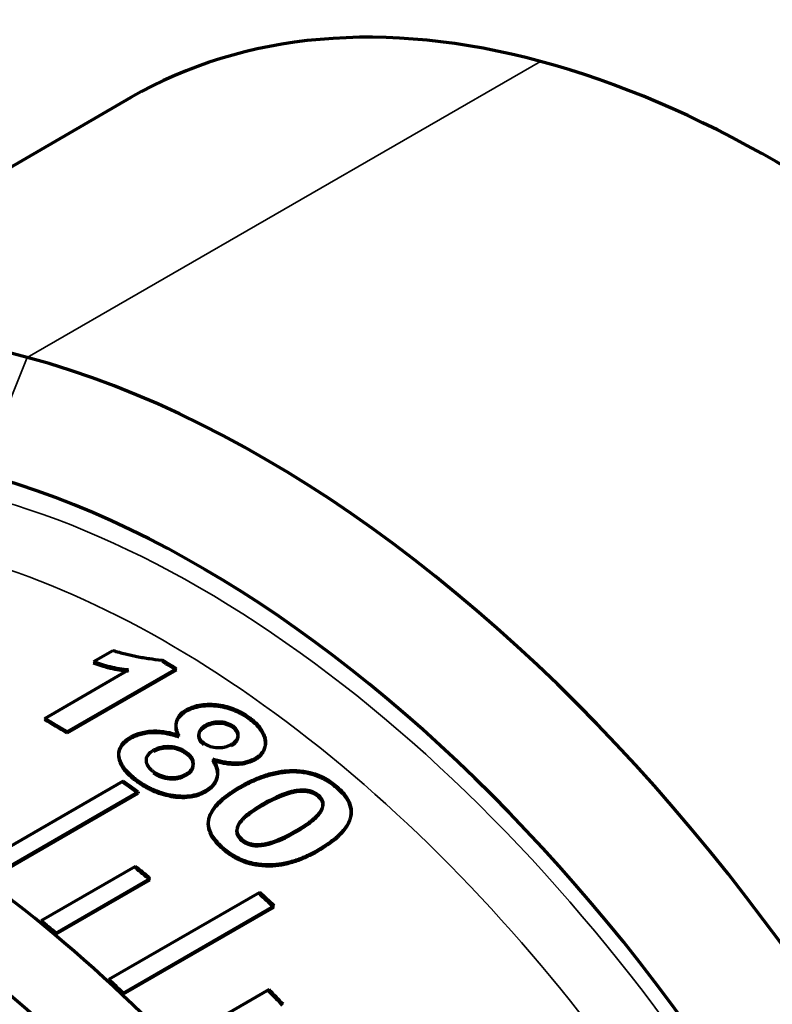
# Model space of a CAD drawing. Units: millimetres. Extents: x 0 to 297, y -2 to 208.
# Drawn here: x 60 to 63, y 58 to 62 of the extents above; entities that cross this region are included whole.
import ezdxf

# ---------------------------------------------------------------- set-up
doc = ezdxf.new("R2010")
doc.units = ezdxf.units.MM
doc.layers.add('1', color=7, linetype='Continuous', true_color=0xffffff)

msp = doc.modelspace()

# ---------------------------------------------------------------- linework, layer by layer
at = {"layer": '1', "color": 7, "linetype": 'Continuous', "lineweight": 35}
for p, q in [((62.0916, 61.6203), (60.1683, 60.5099)), ((60.1683, 60.5099), (59.9934, 60.0758))]:
    msp.add_line(p, q, dxfattribs=at)
at = {"layer": '1', "color": 7, "linetype": 'Continuous', "lineweight": 70}
for p, q in [((60.5565, 61.4843), (58.6332, 60.3739)), ((60.4163, 59.3696), (60.4885, 59.4113)), ((60.2337, 59.1566), (60.5481, 59.3382)), ((60.7277, 59.3375), (60.3176, 59.1008)), ((60.7278, 59.3429), (60.3178, 59.1061)), ((60.2336, 59.1512), (60.2383, 59.1539)), ((60.5277, 58.9215), (59.962, 58.5949)), ((60.0176, 58.5492), (60.5832, 58.8758)), ((60.0182, 58.5542), (60.5839, 58.8808)), ((60.5839, 58.8808), (60.5832, 58.8758)), ((60.5737, 58.6018), (60.2201, 58.3976)), ((60.2755, 58.3518), (60.629, 58.5559)), ((60.2744, 58.3471), (60.628, 58.5512)), ((61.0395, 58.5039), (60.4738, 58.1773)), ((60.5265, 58.1223), (61.0922, 58.4489)), ((60.5279, 58.1267), (61.0936, 58.4533)), ((60.2201, 58.3976), (60.2192, 58.3928)), ((60.2232, 58.3952), (60.2192, 58.3928)), ((60.4763, 58.1751), (60.4725, 58.1729)), ((61.0743, 58.1396), (60.7208, 57.9355))]:
    msp.add_line(p, q, dxfattribs=at)
for centre, major_axis, start_param, end_param in [((62.9732, 57.2985), (2.4167, -4.1858), 2.617103, 3.141602), ((62.9732, 57.2985), (2.4167, -4.1858), 0.53948, 2.617103), ((61.0499, 56.1881), (-2.4167, 4.1858), 5.758696, 6.739265), ((61.0499, 56.1881), (-2.4167, 4.1858), 4.256327, 5.758696), ((60.8142, 56.052), (2.25, -3.8971), 1.22042, 2.617103), ((60.6246, 55.9425), (2.1167, -3.6662), 2.321766, 2.339456), ((60.6246, 55.9425), (2.12, -3.6719), 2.321766, 2.339456), ((60.2146, 55.7058), (2.1167, -3.6662), 2.321766, 2.349823), ((60.2146, 55.7058), (2.12, -3.6719), 2.321766, 2.349823), ((59.6096, 55.3566), (-2.1167, 3.6662), 4.943747, 5.758696), ((60.1783, 55.6849), (2.1167, -3.6662), 2.220494, 2.239392), ((60.1783, 55.6849), (2.12, -3.6719), 2.220494, 2.239392), ((59.4682, 55.2749), (2.0167, -3.493), 2.014359, 2.617103), ((59.9662, 55.5624), (2.1167, -3.6662), 2.13325, 2.152148), ((59.9662, 55.5624), (2.12, -3.6719), 2.13325, 2.152148), ((60.1784, 55.6849), (2.1167, -3.6662), 2.045998, 2.064896), ((60.1784, 55.6849), (2.12, -3.6719), 2.045998, 2.064896), ((59.6126, 55.3583), (2.1167, -3.6662), 2.13325, 2.152148), ((59.6126, 55.3583), (2.12, -3.6719), 2.13325, 2.152148), ((59.6128, 55.3583), (2.1167, -3.6662), 2.045998, 2.064896), ((59.6128, 55.3583), (2.12, -3.6719), 2.045998, 2.064896), ((59.9663, 55.5625), (2.1167, -3.6662), 1.958754, 1.977652), ((59.9663, 55.5625), (2.12, -3.6719), 1.958754, 1.977652)]:
    msp.add_ellipse(centre, major_axis=major_axis, ratio=0.57735, start_param=start_param, end_param=end_param, dxfattribs=at)
at = {"layer": '1', "color": 7, "linetype": 'Continuous', "lineweight": 35}
for centre, major_axis, start_param, end_param in [((60.8142, 56.052), (-2.2013, 3.8128), 4.37237, 6.554255), ((60.6944, 55.9829), (2.1167, -3.6662), 1.295229, 3.090845)]:
    msp.add_ellipse(centre, major_axis=major_axis, ratio=0.57735, start_param=start_param, end_param=end_param, dxfattribs=at)
at = {"layer": '1', "color": 7, "linetype": 'Continuous', "lineweight": 70}
for points, knots in [([(60.4885, 59.4113), (60.5049, 59.4066), (60.5285, 59.4002), (60.5542, 59.3942), (60.5649, 59.3918), (60.5719, 59.3904), (60.5746, 59.3898), (60.5871, 59.3874), (60.5952, 59.3858), (60.611, 59.3831), (60.6201, 59.3816), (60.6384, 59.379), (60.6546, 59.3771), (60.6748, 59.375)], [0, 0, 0, 0, 0.25, 0.375, 0.4375, 0.4375, 0.5, 0.5, 0.625, 0.625, 0.75, 0.75, 1, 1, 1, 1]), ([(60.5481, 59.3382), (60.5232, 59.34), (60.5014, 59.3439), (60.4561, 59.3552), (60.4353, 59.3619), (60.4163, 59.3696)], [0, 0, 0, 0, 0.5, 0.5, 1, 1, 1, 1]), ([(60.5481, 59.3327), (60.5356, 59.3336), (60.5226, 59.3352), (60.5024, 59.3386), (60.4901, 59.3413), (60.4561, 59.3497), (60.4354, 59.3564), (60.4164, 59.3641)], [0, 0, 0, 0, 0.25, 0.25, 0.5, 0.5, 1, 1, 1, 1]), ([(60.7359, 59.0874), (60.7339, 59.0918), (60.732, 59.0961), (60.7289, 59.1049), (60.7276, 59.1092), (60.726, 59.1179), (60.7256, 59.1223), (60.7257, 59.1289), (60.7258, 59.1311), (60.7264, 59.1354), (60.7267, 59.1375), (60.7282, 59.1439), (60.7297, 59.148), (60.7328, 59.1541), (60.734, 59.1561), (60.7365, 59.16), (60.738, 59.1619), (60.7426, 59.1675), (60.7461, 59.1711), (60.7522, 59.176), (60.7544, 59.1775), (60.759, 59.1806), (60.7614, 59.1821), (60.7638, 59.1836)], [0, 0, 0, 0, 0.125, 0.125, 0.25, 0.25, 0.375, 0.375, 0.4375, 0.4375, 0.5, 0.5, 0.625, 0.625, 0.6875, 0.6875, 0.75, 0.75, 0.875, 0.875, 0.9375, 0.9375, 1, 1, 1, 1]), ([(60.7363, 59.0925), (60.7339, 59.0979), (60.7319, 59.1027), (60.7297, 59.1093), (60.729, 59.1113), (60.7282, 59.1142), (60.728, 59.1152), (60.7276, 59.117), (60.7275, 59.1176), (60.7264, 59.1233), (60.7261, 59.1278), (60.7262, 59.1365), (60.7266, 59.1404), (60.7287, 59.1491), (60.7302, 59.1533), (60.7343, 59.1614), (60.7366, 59.165), (60.7415, 59.171), (60.7433, 59.1729), (60.7459, 59.1755), (60.7468, 59.1764), (60.7487, 59.178), (60.7499, 59.179), (60.7534, 59.1818), (60.7579, 59.1848), (60.7642, 59.1888)], [0, 0, 0, 0, 0.125, 0.125, 0.1875, 0.1875, 0.21875, 0.21875, 0.25, 0.25, 0.375, 0.375, 0.5, 0.5, 0.625, 0.625, 0.75, 0.75, 0.8125, 0.8125, 0.84375, 0.84375, 0.875, 0.875, 1, 1, 1, 1]), ([(60.7638, 59.1836), (60.7735, 59.1888), (60.7824, 59.1927), (60.7983, 59.1982), (60.8088, 59.2008), (60.84, 59.2055), (60.8627, 59.2055), (60.9055, 59.1992), (60.9268, 59.1934), (60.9507, 59.1835), (60.9578, 59.1804), (60.9645, 59.177), (60.969, 59.1747), (60.9719, 59.1731), (60.9795, 59.1688), (60.9877, 59.1636), (60.9979, 59.1566)], [0, 0, 0, 0, 0.125, 0.125, 0.25, 0.25, 0.5, 0.5, 0.75, 0.75, 0.8125, 0.84375, 0.84375, 0.875, 0.875, 1, 1, 1, 1]), ([(60.7642, 59.1888), (60.7739, 59.194), (60.7827, 59.1979), (60.7984, 59.2033), (60.8093, 59.206), (60.8404, 59.2107), (60.8629, 59.2107), (60.9063, 59.2043), (60.9266, 59.1988), (60.9564, 59.1865), (60.9652, 59.1822), (60.9761, 59.1761), (60.9771, 59.1755), (60.9807, 59.1734), (60.9865, 59.1698), (60.9934, 59.1652), (60.9985, 59.1616)], [0, 0, 0, 0, 0.125, 0.125, 0.25, 0.25, 0.5, 0.5, 0.75, 0.75, 0.875, 0.875, 0.90625, 0.90625, 0.9375, 1, 1, 1, 1]), ([(60.9979, 59.1566), (61.0028, 59.1529), (61.0091, 59.1479), (61.0141, 59.1438), (61.017, 59.1412), (61.0179, 59.1405), (61.0261, 59.1329), (61.0318, 59.1268), (61.0484, 59.1054), (61.0553, 59.0922), (61.0621, 59.0621), (61.0604, 59.0478), (61.0504, 59.0276), (61.0457, 59.021), (61.0375, 59.0127), (61.0352, 59.0108), (61.0286, 59.0058), (61.0245, 59.0031), (61.0197, 59)], [0, 0, 0, 0, 0.0625, 0.09375, 0.09375, 0.125, 0.125, 0.25, 0.25, 0.5, 0.5, 0.75, 0.75, 0.875, 0.875, 0.9375, 0.9375, 1, 1, 1, 1]), ([(60.9985, 59.1616), (61.0034, 59.1579), (61.0097, 59.1529), (61.0147, 59.1488), (61.0176, 59.1463), (61.0185, 59.1456), (61.0267, 59.1379), (61.0324, 59.1318), (61.0491, 59.1104), (61.056, 59.0971), (61.0628, 59.0671), (61.0612, 59.0528), (61.0511, 59.0325), (61.0465, 59.0259), (61.0381, 59.0174), (61.0358, 59.0156), (61.0293, 59.0107), (61.0253, 59.008), (61.0204, 59.005)], [0, 0, 0, 0, 0.0625, 0.09375, 0.09375, 0.125, 0.125, 0.25, 0.25, 0.5, 0.5, 0.75, 0.75, 0.875, 0.875, 0.9375, 0.9375, 1, 1, 1, 1]), ([(60.5559, 59.087), (60.569, 59.0942), (60.5822, 59.0996), (60.6018, 59.1048), (60.6101, 59.1065), (60.6257, 59.1087), (60.6337, 59.1093), (60.6585, 59.1099), (60.6741, 59.1086), (60.6987, 59.104), (60.7047, 59.1025), (60.7199, 59.0982), (60.728, 59.0956), (60.7363, 59.0925)], [0, 0, 0, 0, 0.25, 0.25, 0.375, 0.375, 0.5, 0.5, 0.75, 0.75, 0.875, 0.875, 1, 1, 1, 1]), ([(60.8348, 59.125), (60.8308, 59.1225), (60.8274, 59.1201), (60.8218, 59.1155), (60.82, 59.1138), (60.8137, 59.1058), (60.8112, 59.1002), (60.81, 59.0906), (60.8101, 59.0875), (60.8113, 59.0813), (60.8127, 59.0778), (60.8168, 59.0703), (60.8219, 59.0648), (60.8296, 59.0587)], [0, 0, 0, 0, 0.125, 0.125, 0.25, 0.25, 0.5, 0.5, 0.625, 0.625, 0.75, 0.75, 1, 1, 1, 1]), ([(60.8353, 59.1301), (60.8313, 59.1276), (60.8279, 59.1252), (60.8223, 59.1206), (60.8205, 59.119), (60.8142, 59.1109), (60.8118, 59.1053), (60.8105, 59.0957), (60.8106, 59.0926), (60.8119, 59.0864), (60.8132, 59.0829), (60.8173, 59.0754), (60.8225, 59.0698), (60.8302, 59.0638)], [0, 0, 0, 0, 0.125, 0.125, 0.25, 0.25, 0.5, 0.5, 0.625, 0.625, 0.75, 0.75, 1, 1, 1, 1]), ([(60.9391, 59.122), (60.9238, 59.1327), (60.9057, 59.138), (60.8814, 59.138), (60.8766, 59.1378), (60.8673, 59.1366), (60.8618, 59.1355), (60.8513, 59.1328), (60.8435, 59.1296), (60.8348, 59.125)], [0, 0, 0, 0, 0.5, 0.5, 0.625, 0.625, 0.75, 0.75, 1, 1, 1, 1]), ([(60.9397, 59.127), (60.9243, 59.1378), (60.9063, 59.1431), (60.8819, 59.1431), (60.8772, 59.1429), (60.8678, 59.1417), (60.8624, 59.1406), (60.8518, 59.1379), (60.844, 59.1347), (60.8353, 59.1301)], [0, 0, 0, 0, 0.5, 0.5, 0.625, 0.625, 0.75, 0.75, 1, 1, 1, 1]), ([(60.9328, 59.0542), (60.9369, 59.0567), (60.9404, 59.0592), (60.9461, 59.0639), (60.948, 59.0655), (60.9545, 59.0736), (60.957, 59.0792), (60.959, 59.0927), (60.9575, 59.0999), (60.9521, 59.1101), (60.9469, 59.1158), (60.9391, 59.122)], [0, 0, 0, 0, 0.125, 0.125, 0.25, 0.25, 0.5, 0.5, 0.75, 0.75, 1, 1, 1, 1]), ([(60.9335, 59.0592), (60.9376, 59.0617), (60.941, 59.0642), (60.9468, 59.0689), (60.9486, 59.0705), (60.9551, 59.0786), (60.9577, 59.0842), (60.9596, 59.0977), (60.9581, 59.1049), (60.9527, 59.1152), (60.9475, 59.1208), (60.9397, 59.127)], [0, 0, 0, 0, 0.125, 0.125, 0.25, 0.25, 0.5, 0.5, 0.75, 0.75, 1, 1, 1, 1]), ([(60.581, 58.9184), (60.5757, 58.9223), (60.5688, 58.9276), (60.5634, 58.932), (60.5601, 58.9348), (60.559, 58.9356), (60.55, 58.9436), (60.5433, 58.9504), (60.525, 58.9717), (60.5173, 58.9854), (60.5093, 59.0176), (60.5106, 59.0318), (60.5197, 59.0493), (60.5219, 59.0527), (60.5269, 59.0592), (60.5303, 59.0629), (60.5385, 59.0705), (60.546, 59.0759), (60.5555, 59.0818)], [0, 0, 0, 0, 0.0625, 0.09375, 0.09375, 0.125, 0.125, 0.25, 0.25, 0.5, 0.5, 0.75, 0.75, 0.8125, 0.8125, 0.875, 0.875, 1, 1, 1, 1]), ([(60.5816, 58.9234), (60.5763, 58.9274), (60.5694, 58.9327), (60.5639, 58.9371), (60.5606, 58.9399), (60.5596, 58.9407), (60.5505, 58.9487), (60.5438, 58.9555), (60.5255, 58.9768), (60.5177, 58.9906), (60.5097, 59.0228), (60.511, 59.037), (60.5201, 59.0546), (60.5223, 59.0579), (60.5273, 59.0645), (60.5307, 59.0681), (60.5388, 59.0757), (60.5463, 59.0811), (60.5559, 59.087)], [0, 0, 0, 0, 0.0625, 0.09375, 0.09375, 0.125, 0.125, 0.25, 0.25, 0.5, 0.5, 0.75, 0.75, 0.8125, 0.8125, 0.875, 0.875, 1, 1, 1, 1]), ([(60.5555, 59.0818), (60.5622, 59.0854), (60.5688, 59.0886), (60.5819, 59.0939), (60.5876, 59.0959), (60.6095, 59.1017), (60.6256, 59.1039), (60.6495, 59.1045), (60.6575, 59.1043), (60.6737, 59.103), (60.6832, 59.1017), (60.7038, 59.0978), (60.7191, 59.0935), (60.7359, 59.0874)], [0, 0, 0, 0, 0.125, 0.125, 0.25, 0.25, 0.5, 0.5, 0.625, 0.625, 0.75, 0.75, 1, 1, 1, 1]), ([(60.6415, 59.0371), (60.6393, 59.0357), (60.6349, 59.033), (60.6292, 59.0286), (60.6243, 59.024), (60.6203, 59.0194), (60.6171, 59.0145), (60.6149, 59.0096), (60.6135, 59.0045), (60.6131, 59.0002), (60.6132, 58.9967), (60.6135, 58.994), (60.614, 58.9914), (60.6148, 58.9888), (60.6157, 58.9861), (60.6169, 58.9835), (60.6183, 58.9809), (60.62, 58.9783), (60.6218, 58.9757), (60.6239, 58.9731), (60.6261, 58.9705), (60.6287, 58.9679), (60.6314, 58.9653), (60.6343, 58.9628), (60.6375, 58.9602), (60.6397, 58.9585), (60.6409, 58.9576)], [0, 0, 0, 0, 0.070606, 0.137856, 0.2022, 0.264153, 0.324289, 0.383239, 0.441668, 0.500262, 0.52986, 0.559289, 0.588633, 0.617981, 0.647418, 0.677031, 0.706905, 0.737122, 0.767761, 0.798899, 0.830608, 0.862958, 0.896014, 0.929835, 0.96448, 1, 1, 1, 1]), ([(60.7641, 59.0241), (60.7592, 59.0274), (60.7544, 59.0303), (60.7451, 59.0352), (60.7415, 59.0369), (60.7256, 59.0425), (60.7142, 59.0448), (60.6798, 59.0466), (60.6592, 59.0421), (60.6411, 59.032)], [0, 0, 0, 0, 0.125, 0.125, 0.25, 0.25, 0.5, 0.5, 1, 1, 1, 1]), ([(60.7647, 59.0291), (60.7598, 59.0325), (60.755, 59.0354), (60.7457, 59.0403), (60.742, 59.042), (60.7262, 59.0476), (60.7147, 59.0499), (60.6803, 59.0517), (60.6597, 59.0472), (60.6415, 59.0371)], [0, 0, 0, 0, 0.125, 0.125, 0.25, 0.25, 0.5, 0.5, 1, 1, 1, 1]), ([(60.8302, 59.0638), (60.8345, 59.061), (60.8387, 59.0586), (60.8467, 59.0546), (60.8499, 59.0532), (60.8628, 59.0492), (60.8729, 59.0476), (60.8873, 59.0471), (60.892, 59.0473), (60.899, 59.0479), (60.9012, 59.0482), (60.9058, 59.049), (60.9085, 59.0495), (60.9171, 59.0516), (60.9248, 59.0547), (60.9335, 59.0592)], [0, 0, 0, 0, 0.125, 0.125, 0.25, 0.25, 0.5, 0.5, 0.625, 0.625, 0.6875, 0.6875, 0.75, 0.75, 1, 1, 1, 1]), ([(60.7636, 58.9435), (60.7728, 58.9493), (60.7788, 58.9542), (60.7877, 58.9668), (60.79, 58.9742), (60.7903, 58.9859), (60.7897, 58.9897), (60.7875, 58.9972), (60.7855, 59.0013), (60.7796, 59.0105), (60.7732, 59.0171), (60.7641, 59.0241)], [0, 0, 0, 0, 0.25, 0.25, 0.5, 0.5, 0.625, 0.625, 0.75, 0.75, 1, 1, 1, 1]), ([(60.7643, 58.9485), (60.7735, 58.9543), (60.7795, 58.9592), (60.7884, 58.9718), (60.7907, 58.9792), (60.7909, 58.9909), (60.7904, 58.9947), (60.7882, 59.0022), (60.7861, 59.0064), (60.7803, 59.0156), (60.7738, 59.0222), (60.7647, 59.0291)], [0, 0, 0, 0, 0.25, 0.25, 0.5, 0.5, 0.625, 0.625, 0.75, 0.75, 1, 1, 1, 1]), ([(60.8631, 58.9983), (60.8639, 58.9969), (60.8656, 58.9942), (60.868, 58.9901), (60.8701, 58.9861), (60.872, 58.9822), (60.8738, 58.9782), (60.8753, 58.9743), (60.8767, 58.9705), (60.8779, 58.9667), (60.8788, 58.9629), (60.8796, 58.9592), (60.8802, 58.9555), (60.8805, 58.9519), (60.8807, 58.9483), (60.8807, 58.9447), (60.8805, 58.9412), (60.8801, 58.9377), (60.8795, 58.9343), (60.8788, 58.9309), (60.8778, 58.9276), (60.8766, 58.9243), (60.8752, 58.9211), (60.8737, 58.9179), (60.8719, 58.9147), (60.8699, 58.9116), (60.8678, 58.9086), (60.8655, 58.9056), (60.8629, 58.9026), (60.8602, 58.8997), (60.8573, 58.8968), (60.8541, 58.894), (60.8508, 58.8912), (60.8473, 58.8885), (60.8436, 58.8858), (60.8397, 58.8832), (60.837, 58.8815), (60.8356, 58.8806)], [0, 0, 0, 0, 0.032917, 0.065241, 0.096994, 0.128198, 0.158879, 0.189062, 0.218774, 0.248044, 0.276902, 0.305379, 0.333507, 0.36132, 0.388852, 0.416138, 0.443217, 0.470125, 0.496901, 0.523584, 0.550212, 0.576826, 0.603465, 0.630169, 0.656976, 0.683925, 0.711055, 0.738403, 0.766006, 0.793898, 0.822115, 0.85069, 0.879654, 0.909038, 0.938872, 0.969184, 1, 1, 1, 1]), ([(60.8638, 59.0032), (60.8679, 58.9967), (60.871, 58.9913), (60.8751, 58.9828), (60.8773, 58.977), (60.8818, 58.9604), (60.8823, 58.9496), (60.8789, 58.9335), (60.8772, 58.9283), (60.8723, 58.9184), (60.8688, 58.9131), (60.8587, 58.901), (60.8491, 58.8932), (60.8364, 58.8855)], [0, 0, 0, 0, 0.125, 0.125, 0.25, 0.25, 0.5, 0.5, 0.625, 0.625, 0.75, 0.75, 1, 1, 1, 1]), ([(61.0197, 59), (61.0085, 58.994), (60.9973, 58.9898), (60.9794, 58.986), (60.973, 58.9851), (60.9596, 58.9839), (60.9517, 58.9837), (60.9385, 58.9839), (60.9283, 58.9845), (60.9178, 58.9857), (60.9107, 58.9867), (60.9062, 58.9875), (60.8924, 58.9899), (60.879, 58.9934), (60.8631, 58.9983)], [0, 0, 0, 0, 0.25, 0.25, 0.375, 0.375, 0.5, 0.5, 0.625, 0.6875, 0.6875, 0.75, 0.75, 1, 1, 1, 1]), ([(61.0204, 59.005), (60.9984, 58.993), (60.9756, 58.9883), (60.9384, 58.9888), (60.9324, 58.9892), (60.9186, 58.9906), (60.9114, 58.9916), (60.9005, 58.9936), (60.8985, 58.994), (60.8924, 58.9953), (60.8827, 58.9977), (60.8717, 59.0008), (60.8638, 59.0032)], [0, 0, 0, 0, 0.5, 0.5, 0.625, 0.625, 0.75, 0.75, 0.8125, 0.8125, 0.875, 1, 1, 1, 1]), ([(60.9659, 58.9005), (60.974, 58.905), (60.9849, 58.911), (60.9938, 58.9156), (60.9993, 58.9185), (61.0009, 58.9193), (61.0109, 58.9241), (61.0177, 58.9272), (61.0315, 58.9331), (61.0376, 58.9355), (61.0616, 58.9444), (61.0852, 58.9516), (61.1122, 58.957), (61.1235, 58.9587), (61.1311, 58.9597), (61.1341, 58.96), (61.1749, 58.9638), (61.2086, 58.9607), (61.2493, 58.948), (61.2613, 58.9435), (61.2729, 58.9381), (61.2806, 58.9342), (61.2853, 58.9317), (61.2997, 58.9235), (61.3129, 58.9141), (61.3279, 58.9018)], [0, 0, 0, 0, 0.0625, 0.09375, 0.09375, 0.125, 0.125, 0.1875, 0.1875, 0.25, 0.25, 0.375, 0.4375, 0.46875, 0.46875, 0.5, 0.5, 0.75, 0.75, 0.8125, 0.84375, 0.84375, 0.875, 0.875, 1, 1, 1, 1]), ([(60.6403, 58.9526), (60.6588, 58.9395), (60.6779, 58.9321), (60.7079, 58.9297), (60.7137, 58.9296), (60.7249, 58.9304), (60.7311, 58.9314), (60.7443, 58.9345), (60.7537, 58.9382), (60.7636, 58.9435)], [0, 0, 0, 0, 0.5, 0.5, 0.625, 0.625, 0.75, 0.75, 1, 1, 1, 1]), ([(60.6409, 58.9576), (60.6594, 58.9446), (60.6785, 58.9372), (60.7086, 58.9347), (60.7144, 58.9347), (60.7256, 58.9354), (60.7318, 58.9364), (60.745, 58.9395), (60.7544, 58.9432), (60.7643, 58.9485)], [0, 0, 0, 0, 0.5, 0.5, 0.625, 0.625, 0.75, 0.75, 1, 1, 1, 1]), ([(60.965, 58.8957), (60.9731, 58.9002), (60.984, 58.9061), (60.9929, 58.9108), (60.9985, 58.9136), (61, 58.9144), (61.01, 58.9193), (61.0168, 58.9223), (61.0306, 58.9282), (61.0367, 58.9307), (61.0607, 58.9396), (61.0843, 58.9468), (61.1112, 58.9522), (61.1226, 58.9539), (61.1302, 58.9549), (61.1332, 58.9552), (61.174, 58.959), (61.2077, 58.9559), (61.2483, 58.9433), (61.2602, 58.9388), (61.2719, 58.9334), (61.2795, 58.9295), (61.2842, 58.927), (61.2986, 58.9188), (61.3118, 58.9094), (61.3268, 58.8972)], [0, 0, 0, 0, 0.0625, 0.09375, 0.09375, 0.125, 0.125, 0.1875, 0.1875, 0.25, 0.25, 0.375, 0.4375, 0.46875, 0.46875, 0.5, 0.5, 0.75, 0.75, 0.8125, 0.84375, 0.84375, 0.875, 0.875, 1, 1, 1, 1]), ([(60.8356, 58.8806), (60.8312, 58.8782), (60.8267, 58.8759), (60.8174, 58.8717), (60.8126, 58.8697), (60.8026, 58.8663), (60.7973, 58.8649), (60.7865, 58.8624), (60.7809, 58.8614), (60.7637, 58.8593), (60.7521, 58.8589), (60.7342, 58.8598), (60.7281, 58.8604), (60.7162, 58.8619), (60.7103, 58.8628), (60.6926, 58.8661), (60.6811, 58.869), (60.6585, 58.8763), (60.6477, 58.8805), (60.6322, 58.8877), (60.6272, 58.8901), (60.6173, 58.8953), (60.6124, 58.898), (60.603, 58.9036), (60.5985, 58.9065), (60.5897, 58.9124), (60.5853, 58.9154), (60.581, 58.9184)], [0, 0, 0, 0, 0.0625, 0.0625, 0.125, 0.125, 0.1875, 0.1875, 0.25, 0.25, 0.375, 0.375, 0.4375, 0.4375, 0.5, 0.5, 0.625, 0.625, 0.75, 0.75, 0.8125, 0.8125, 0.875, 0.875, 0.9375, 0.9375, 1, 1, 1, 1]), ([(60.8364, 58.8855), (60.8313, 58.8828), (60.8264, 58.8803), (60.8195, 58.8772), (60.8172, 58.8762), (60.8127, 58.8745), (60.811, 58.8738), (60.7983, 58.8695), (60.787, 58.867), (60.7652, 58.8643), (60.7539, 58.8639), (60.7361, 58.8647), (60.7301, 58.8652), (60.7178, 58.8667), (60.711, 58.8677), (60.6815, 58.8733), (60.6591, 58.8805), (60.6327, 58.8928), (60.6275, 58.8953), (60.6201, 58.8992), (60.6177, 58.9005), (60.6141, 58.9025), (60.613, 58.9032), (60.6106, 58.9045), (60.6091, 58.9054), (60.6015, 58.9099), (60.5926, 58.9158), (60.5816, 58.9234)], [0, 0, 0, 0, 0.0625, 0.0625, 0.09375, 0.09375, 0.125, 0.125, 0.25, 0.25, 0.375, 0.375, 0.4375, 0.4375, 0.5, 0.5, 0.75, 0.75, 0.8125, 0.8125, 0.84375, 0.84375, 0.859375, 0.859375, 0.875, 0.875, 1, 1, 1, 1]), ([(60.9042, 58.6641), (60.8975, 58.67), (60.8887, 58.6783), (60.8817, 58.6857), (60.8774, 58.6904), (60.8759, 58.692), (60.8645, 58.7062), (60.8577, 58.7172), (60.8486, 58.7397), (60.8454, 58.7565), (60.848, 58.7761), (60.8505, 58.7845), (60.8525, 58.7901), (60.8539, 58.7934), (60.8592, 58.8049), (60.868, 58.8187), (60.8827, 58.8349), (60.8899, 58.8418), (60.8949, 58.8465), (60.8983, 58.8495), (60.9158, 58.8644), (60.9374, 58.8792), (60.965, 58.8957)], [0, 0, 0, 0, 0.0625, 0.09375, 0.09375, 0.125, 0.125, 0.25, 0.25, 0.375, 0.4375, 0.46875, 0.46875, 0.5, 0.5, 0.625, 0.6875, 0.71875, 0.71875, 0.75, 0.75, 1, 1, 1, 1]), ([(60.9053, 58.6688), (60.8986, 58.6747), (60.8898, 58.6829), (60.8827, 58.6903), (60.8784, 58.6951), (60.877, 58.6967), (60.8655, 58.7109), (60.8587, 58.7219), (60.8495, 58.7445), (60.8463, 58.7613), (60.8489, 58.7809), (60.8514, 58.7893), (60.8534, 58.7949), (60.8548, 58.7982), (60.8601, 58.8097), (60.8689, 58.8236), (60.8836, 58.8397), (60.8908, 58.8467), (60.8958, 58.8513), (60.8991, 58.8543), (60.9169, 58.8694), (60.9384, 58.8843), (60.9659, 58.9005)], [0, 0, 0, 0, 0.0625, 0.09375, 0.09375, 0.125, 0.125, 0.25, 0.25, 0.375, 0.4375, 0.46875, 0.46875, 0.5, 0.5, 0.625, 0.6875, 0.71875, 0.71875, 0.75, 0.75, 1, 1, 1, 1]), ([(61.2605, 58.8675), (61.252, 58.8743), (61.244, 58.8791), (61.23, 58.884), (61.2251, 58.8852), (61.2149, 58.887), (61.2084, 58.8876), (61.1954, 58.8879), (61.1818, 58.887), (61.1646, 58.8836), (61.157, 58.8817), (61.1518, 58.8803), (61.1483, 58.8792), (61.1192, 58.8703), (61.0871, 58.8557), (61.0504, 58.8348)], [0, 0, 0, 0, 0.125, 0.125, 0.1875, 0.1875, 0.25, 0.25, 0.375, 0.4375, 0.46875, 0.46875, 0.5, 0.5, 1, 1, 1, 1]), ([(61.3268, 58.8972), (61.3335, 58.8912), (61.3424, 58.8828), (61.3493, 58.8752), (61.3535, 58.8704), (61.3549, 58.8687), (61.366, 58.8542), (61.3724, 58.8424), (61.3802, 58.819), (61.3824, 58.8015), (61.3786, 58.7811), (61.3756, 58.7724), (61.3733, 58.7665), (61.3717, 58.7631), (61.3657, 58.7513), (61.3562, 58.7371), (61.341, 58.7206), (61.3336, 58.7135), (61.3285, 58.7088), (61.325, 58.7058), (61.3074, 58.6907), (61.2856, 58.6757), (61.2577, 58.6591)], [0, 0, 0, 0, 0.0625, 0.09375, 0.09375, 0.125, 0.125, 0.25, 0.25, 0.375, 0.4375, 0.46875, 0.46875, 0.5, 0.5, 0.625, 0.6875, 0.71875, 0.71875, 0.75, 0.75, 1, 1, 1, 1]), ([(61.3279, 58.9018), (61.3347, 58.8958), (61.3435, 58.8874), (61.3505, 58.8798), (61.3547, 58.875), (61.3561, 58.8733), (61.3672, 58.8588), (61.3736, 58.847), (61.3815, 58.8236), (61.3837, 58.806), (61.3799, 58.7856), (61.3768, 58.7769), (61.3745, 58.771), (61.3729, 58.7676), (61.367, 58.7558), (61.3575, 58.7416), (61.3423, 58.7251), (61.3349, 58.718), (61.3298, 58.7133), (61.3263, 58.7102), (61.3087, 58.6952), (61.2869, 58.6802), (61.259, 58.6636)], [0, 0, 0, 0, 0.0625, 0.09375, 0.09375, 0.125, 0.125, 0.25, 0.25, 0.375, 0.4375, 0.46875, 0.46875, 0.5, 0.5, 0.625, 0.6875, 0.71875, 0.71875, 0.75, 0.75, 1, 1, 1, 1]), ([(61.2594, 58.8629), (61.2509, 58.8697), (61.243, 58.8744), (61.2289, 58.8793), (61.224, 58.8805), (61.2138, 58.8823), (61.2073, 58.8829), (61.1944, 58.8832), (61.1808, 58.8822), (61.1636, 58.8789), (61.156, 58.8769), (61.1508, 58.8755), (61.1473, 58.8745), (61.1182, 58.8656), (61.0861, 58.851), (61.0494, 58.83)], [0, 0, 0, 0, 0.125, 0.125, 0.1875, 0.1875, 0.25, 0.25, 0.375, 0.4375, 0.46875, 0.46875, 0.5, 0.5, 1, 1, 1, 1]), ([(61.1737, 58.7299), (61.1878, 58.7382), (61.2015, 58.7468), (61.2212, 58.7604), (61.2275, 58.7651), (61.2397, 58.7749), (61.2455, 58.7799), (61.2534, 58.788), (61.256, 58.7907), (61.2608, 58.7963), (61.2631, 58.7993), (61.2673, 58.8053), (61.2692, 58.8083), (61.2724, 58.8147), (61.2737, 58.818), (61.2755, 58.8248), (61.276, 58.8283), (61.276, 58.8337), (61.2759, 58.8355), (61.2753, 58.8391), (61.2748, 58.8409), (61.2728, 58.8463), (61.2708, 58.8499), (61.2657, 58.8566), (61.2627, 58.8598), (61.2594, 58.8629)], [0, 0, 0, 0, 0.25, 0.25, 0.375, 0.375, 0.5, 0.5, 0.5625, 0.5625, 0.625, 0.625, 0.6875, 0.6875, 0.75, 0.75, 0.8125, 0.8125, 0.84375, 0.84375, 0.875, 0.875, 0.9375, 0.9375, 1, 1, 1, 1]), ([(61.1749, 58.7345), (61.1927, 58.745), (61.208, 58.7548), (61.2273, 58.7687), (61.2331, 58.7732), (61.2409, 58.7796), (61.2434, 58.7818), (61.2468, 58.7849), (61.2479, 58.7859), (61.2495, 58.7874), (61.25, 58.788), (61.2511, 58.789), (61.2512, 58.7891), (61.2586, 58.7966), (61.2638, 58.8029), (61.2697, 58.8119), (61.2714, 58.8149), (61.2734, 58.8192), (61.274, 58.8206), (61.2747, 58.8227), (61.275, 58.8234), (61.2754, 58.8248), (61.2755, 58.8252), (61.2797, 58.8415), (61.2755, 58.8538), (61.2605, 58.8675)], [0, 0, 0, 0, 0.25, 0.25, 0.375, 0.375, 0.4375, 0.4375, 0.46875, 0.46875, 0.484375, 0.484375, 0.5, 0.5, 0.625, 0.625, 0.6875, 0.6875, 0.71875, 0.71875, 0.734375, 0.734375, 0.75, 0.75, 1, 1, 1, 1]), ([(61.0494, 58.83), (61.0322, 58.82), (61.01, 58.8056), (60.9901, 58.7899), (60.9816, 58.7824), (60.9784, 58.7793), (60.9762, 58.7772), (60.9757, 58.7767), (60.9682, 58.7688), (60.9611, 58.7596), (60.9568, 58.7507), (60.9546, 58.7448), (60.9539, 58.7427), (60.9509, 58.7244), (60.9562, 58.7125), (60.9712, 58.6988)], [0, 0, 0, 0, 0.25, 0.375, 0.4375, 0.46875, 0.46875, 0.5, 0.5, 0.625, 0.6875, 0.6875, 0.75, 0.75, 1, 1, 1, 1]), ([(61.0504, 58.8348), (61.0332, 58.8247), (61.011, 58.8103), (60.9911, 58.7947), (60.9827, 58.7872), (60.9794, 58.784), (60.9773, 58.7819), (60.9768, 58.7814), (60.9692, 58.7735), (60.9621, 58.7643), (60.9579, 58.7554), (60.9556, 58.7495), (60.955, 58.7474), (60.952, 58.7291), (60.9573, 58.7172), (60.9723, 58.7034)], [0, 0, 0, 0, 0.25, 0.375, 0.4375, 0.46875, 0.46875, 0.5, 0.5, 0.625, 0.6875, 0.6875, 0.75, 0.75, 1, 1, 1, 1]), ([(60.9712, 58.6988), (60.9794, 58.6922), (60.9872, 58.6876), (61.0007, 58.6829), (61.0053, 58.6817), (61.0152, 58.6799), (61.0216, 58.6794), (61.0337, 58.679), (61.0466, 58.6799), (61.0632, 58.6831), (61.0707, 58.6849), (61.0757, 58.6863), (61.0793, 58.6873), (61.1062, 58.6952), (61.1371, 58.7092), (61.1737, 58.7299)], [0, 0, 0, 0, 0.125, 0.125, 0.1875, 0.1875, 0.25, 0.25, 0.375, 0.4375, 0.46875, 0.46875, 0.5, 0.5, 1, 1, 1, 1]), ([(60.9723, 58.7034), (60.9806, 58.6969), (60.9884, 58.6922), (61.0018, 58.6875), (61.0065, 58.6863), (61.0163, 58.6845), (61.0228, 58.684), (61.0348, 58.6836), (61.0478, 58.6845), (61.0644, 58.6877), (61.0719, 58.6895), (61.0769, 58.6908), (61.0805, 58.6919), (61.1073, 58.6997), (61.1383, 58.7138), (61.1749, 58.7345)], [0, 0, 0, 0, 0.125, 0.125, 0.1875, 0.1875, 0.25, 0.25, 0.375, 0.4375, 0.46875, 0.46875, 0.5, 0.5, 1, 1, 1, 1]), ([(61.259, 58.6636), (61.2442, 58.6553), (61.231, 58.6484), (61.2137, 58.6402), (61.2081, 58.6377), (61.1941, 58.6319), (61.1872, 58.6292), (61.1668, 58.6219), (61.1505, 58.6172), (61.1189, 58.6105), (61.0955, 58.6073), (61.0726, 58.6069), (61.0574, 58.6073), (61.048, 58.6079), (61.0223, 58.6109), (61.0058, 58.6146), (60.9741, 58.6254), (60.9587, 58.6324), (60.9371, 58.645), (60.9321, 58.6483), (60.9197, 58.6573), (60.9128, 58.6626), (60.9053, 58.6688)], [0, 0, 0, 0, 0.125, 0.125, 0.1875, 0.1875, 0.25, 0.25, 0.375, 0.375, 0.5, 0.5625, 0.5625, 0.625, 0.625, 0.75, 0.75, 0.875, 0.875, 0.9375, 0.9375, 1, 1, 1, 1]), ([(61.2577, 58.6591), (61.2503, 58.655), (61.2433, 58.6512), (61.2301, 58.6443), (61.2245, 58.6415), (61.2118, 58.6355), (61.2053, 58.6326), (61.1923, 58.6272), (61.1869, 58.6251), (61.1634, 58.6167), (61.1401, 58.6101), (61.1171, 58.6062), (61.1018, 58.6042), (61.0954, 58.6035), (61.0518, 58.601), (61.0204, 58.6048), (60.9808, 58.6181), (60.9692, 58.6227), (60.9579, 58.6282), (60.9505, 58.632), (60.946, 58.6346), (60.9319, 58.6428), (60.9189, 58.6521), (60.9042, 58.6641)], [0, 0, 0, 0, 0.0625, 0.0625, 0.125, 0.125, 0.1875, 0.1875, 0.25, 0.25, 0.375, 0.4375, 0.4375, 0.5, 0.5, 0.75, 0.75, 0.8125, 0.84375, 0.84375, 0.875, 0.875, 1, 1, 1, 1])]:
    msp.add_open_spline(points, degree=3, knots=knots, dxfattribs=at)
for points in [[(60.5816, 58.9234), (60.581, 58.9184)], [(60.8364, 58.8855), (60.8356, 58.8806)], [(61.2594, 58.8629), (61.2605, 58.8675)]]:
    msp.add_open_spline(points, degree=1, dxfattribs=at)

doc.saveas('drawing.dxf')
